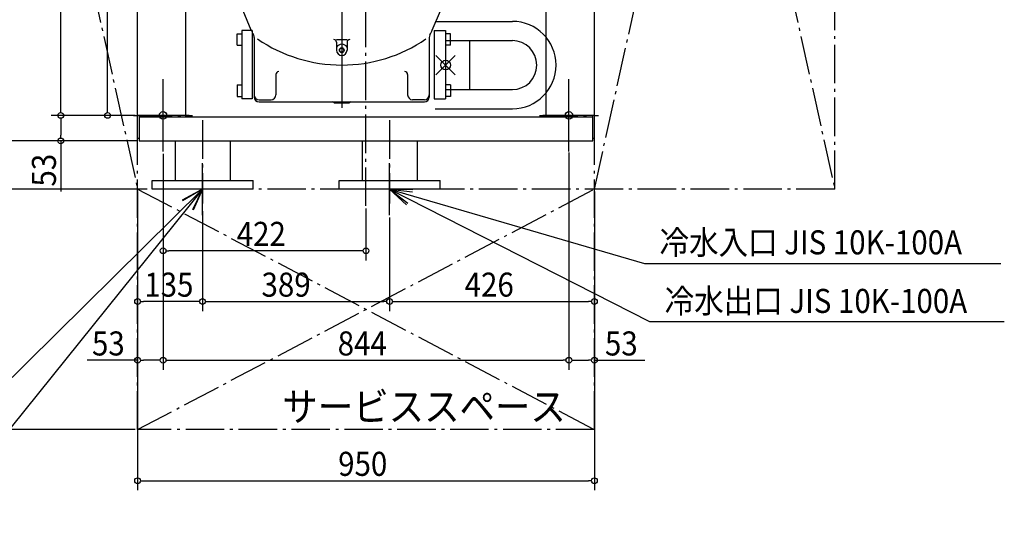
# Model space of a CAD drawing. Extents: x -1781 to 1399, y -1755 to 2453.
# Drawn here: x -720 to 1328, y -1755 to -673 of the extents above; entities that cross this region are included whole.
import ezdxf

# ---------------------------------------------------------------- set-up
doc = ezdxf.new("R2010")
doc.units = 0
doc.header["$LTSCALE"] = 20
doc.header["$MEASUREMENT"] = 0
doc.header["$PDMODE"] = 35
doc.header["$PDSIZE"] = 20
doc.linetypes.add('DASHDOT', pattern=[5.5, 4, -0.6, 0.3, -0.6])
for name, color, linetype in [('BASIS', 6, 'DASHDOT'), ('DETAIL', 5, 'CONTINUOUS'), ('FIX', 11, 'CONTINUOUS'), ('NOTE', 4, 'CONTINUOUS'), ('OUTLINE', 3, 'CONTINUOUS'), ('SERVICESPACE', 2, 'DASHDOT'), ('SIZE', 30, 'CONTINUOUS')]:
    doc.layers.add(name, color=color, linetype=linetype)
doc.styles.get("Standard").update_dxf_attribs({"font": 'SIMPLEX', "width": 0.9, "bigfont": 'BIGFONT'})

msp = doc.modelspace()

# ---------------------------------------------------------------- linework, layer by layer
at = {"layer": 'BASIS'}
for p, q in [((0, -1060.2), (0, 1259)), ((-422, -947.1), (-422, -796.9)), ((422, -947.1), (422, -796.9)), ((-483.3, -872), (-360.7, -872)), ((360.7, -872), (483.3, -872)), ((-340, -882), (-340, -1054.9)), ((49, -882), (49, -1054.9))]:
    msp.add_line(p, q, dxfattribs=at)
at = {"layer": 'DETAIL'}
for p, q in [((-475, -919), (-475, 925)), ((475, -919), (475, 925)), ((-50.4, 871.2), (-50.4, -856.1)), ((-375, -875), (-375, -504.6)), ((375, -875), (375, -504.6)), ((-238.7, -694.5), (-255.6, -654.7)), ((137.9, -694.5), (154.8, -654.7)), ((-257.9, -695.6), (-257.9, -837.6)), ((-236.9, -695.6), (-257.9, -695.6)), ((-236.9, -695.6), (-236.9, -837.6)), ((141.6, -695.6), (141.6, -837.6)), ((141.6, -695.6), (165.6, -695.6)), ((144, -676.6), (304.5, -676.6)), ((165.6, -695.6), (165.6, -837.6)), ((-267.9, -702.2), (-257.9, -702.2)), ((-267.9, -726.2), (-267.9, -702.2)), ((-232.4, -710.3), (-232.4, -833.9)), ((131.6, -710.3), (131.6, -833.9)), ((175.6, -702.2), (165.6, -702.2)), ((165.6, -716.6), (304.5, -716.6)), ((175.6, -726.2), (175.6, -702.2)), ((215.6, -716.6), (215.6, -818.2)), ((-267.9, -726.2), (-257.9, -726.2)), ((-61.4, -720.1), (-61.4, -736.4)), ((-39.4, -720.1), (-39.4, -736.4)), ((175.6, -726.2), (165.6, -726.2)), ((-187.4, -786.9), (-187.4, -829.4)), ((86.6, -786.9), (86.6, -829.4)), ((-267.9, -808.6), (-267.9, -832.6)), ((-267.9, -808.6), (-257.9, -808.6)), ((175.6, -808.6), (165.6, -808.6)), ((165.6, -818.2), (304.5, -818.2)), ((175.6, -808.6), (175.6, -832.6)), ((-267.9, -832.6), (-257.9, -832.6)), ((-236.9, -837.6), (-257.9, -837.6)), ((-222.4, -839.4), (-197.4, -839.4)), ((121.6, -839.4), (96.6, -839.4)), ((141.6, -837.6), (165.6, -837.6)), ((175.6, -832.6), (165.6, -832.6)), ((-222.4, -843.9), (121.6, -843.9)), ((-64.9, -845.9), (-35.9, -845.9)), ((144, -858.2), (304.5, -858.2)), ((-472, -875), (472, -875)), ((-472, -875), (-472, -925)), ((472, -925), (472, -875)), ((-475, -919), (-472, -919)), ((472, -919), (475, -919)), ((-472, -925), (472, -925)), ((-397.1, -925), (-397.1, -1007)), ((-282.8, -925), (-282.8, -1007)), ((-8.1, -925), (-8.1, -1007)), ((106.2, -925), (106.2, -1007)), ((-445, -1007), (-235, -1007)), ((-445, -1025), (-445, -1007)), ((-235, -1025), (-235, -1007)), ((-56, -1007), (154, -1007)), ((-56, -1025), (-56, -1007)), ((154, -1025), (154, -1007)), ((-235, -1025), (-445, -1025)), ((154, -1025), (-56, -1025))]:
    msp.add_line(p, q, dxfattribs=at)
for radius in [5, 4.25]:
    msp.add_circle((-50.4, -736.4), radius, dxfattribs=at)
for centre, radius, start, end in [((-132.9, -649.6), 115, 203, 208.5597), ((32.1, -649.6), 115, 331.4403, 337), ((304.5, -767.4), 90.8, 270, 90), ((-244.4, -710.3), 12, 0, 28.5597), ((-50.4, -457.4), 310, 235.6014, 270), ((-67.4, -720.1), 6, 0, 86.8153), ((-50.4, -414.5), 300, 267.8987, 272.1013), ((-50.4, -457.4), 310, 270, 304.3986), ((-33.4, -720.1), 6, 93.1847, 180), ((143.6, -710.3), 12, 151.4403, 180), ((304.5, -767.4), 50.8, 270, 90), ((-50.4, -736.4), 12.5, 28.3576, 151.6424), ((-50.4, -736.4), 11, 180, 0), ((-181.4, -786.9), 6, 90, 180), ((80.6, -786.9), 6, 0, 90), ((-222.4, -829.4), 10, 180, 270), ((-222.4, -833.9), 10, 180, 270), ((-197.4, -829.4), 10, 270, 0), ((96.6, -829.4), 10, 180, 270), ((121.6, -829.4), 10, 270, 0), ((121.6, -833.9), 10, 270, 0), ((-69.4, -846.9), 3, 41.8103, 90), ((-64.9, -842.9), 3, 221.8103, 270), ((-35.9, -842.9), 3, 270, 318.1897), ((-31.4, -846.9), 3, 90, 138.1897)]:
    msp.add_arc(centre, radius, start, end, dxfattribs=at)
msp.add_point((165.6, -767.4), dxfattribs=at)
at = {"layer": 'FIX'}
for centre in [(-422, -872), (422, -872)]:
    msp.add_circle(centre, 8, dxfattribs=at)
at = {"layer": 'NOTE'}
for p, q in [((-422, -926), (-422, -818)), ((422, -926), (422, -818)), ((-368, -872), (-476, -872)), ((476, -872), (368, -872)), ((-340, -1079), (-340, -971)), ((49, -1079), (49, -971)), ((-340, -1025), (-953.8, -1630.9)), ((-340, -1025), (-927.3, -1755)), ((-286, -1025), (-394, -1025)), ((-340, -1025), (-382.2, -1048.2)), ((-340, -1025), (-381.6, -1049.2)), ((-340, -1025), (-360.6, -1068.5)), ((-340, -1025), (-359.5, -1069)), ((103, -1025), (-5, -1025)), ((49, -1025), (579.4, -1180.1)), ((49, -1025), (589.9, -1300.2)), ((49, -1025), (97.1, -1026.1)), ((49, -1025), (96.8, -1030.8)), ((49, -1025), (87.3, -1054.2)), ((49, -1025), (84.3, -1057.7)), ((579.4, -1180.1), (1320.6, -1180.1)), ((589.9, -1300.2), (1327.6, -1300.2))]:
    msp.add_line(p, q, dxfattribs=at)
at = {"layer": 'OUTLINE'}
for p, q in [((-475, -919), (-475, 925)), ((475, -919), (475, 925)), ((-50.4, 871.2), (-50.4, -856.1)), ((-375, -875), (-375, -504.6)), ((375, -875), (375, -504.6)), ((-238.7, -694.5), (-255.6, -654.7)), ((137.9, -694.5), (154.8, -654.7)), ((-257.9, -695.6), (-257.9, -837.6)), ((-236.9, -695.6), (-257.9, -695.6)), ((-236.9, -695.6), (-236.9, -837.6)), ((141.6, -695.6), (141.6, -837.6)), ((141.6, -695.6), (165.6, -695.6)), ((144, -676.6), (304.5, -676.6)), ((165.6, -695.6), (165.6, -837.6)), ((-267.9, -702.2), (-257.9, -702.2)), ((-267.9, -726.2), (-267.9, -702.2)), ((-232.4, -710.3), (-232.4, -833.9)), ((131.6, -710.3), (131.6, -833.9)), ((175.6, -702.2), (165.6, -702.2)), ((165.6, -716.6), (304.5, -716.6)), ((175.6, -726.2), (175.6, -702.2)), ((215.6, -716.6), (215.6, -818.2)), ((-267.9, -726.2), (-257.9, -726.2)), ((-61.4, -720.1), (-61.4, -736.4)), ((-39.4, -720.1), (-39.4, -736.4)), ((175.6, -726.2), (165.6, -726.2)), ((-187.4, -786.9), (-187.4, -829.4)), ((86.6, -786.9), (86.6, -829.4)), ((-267.9, -808.6), (-267.9, -832.6)), ((-267.9, -808.6), (-257.9, -808.6)), ((175.6, -808.6), (165.6, -808.6)), ((165.6, -818.2), (304.5, -818.2)), ((175.6, -808.6), (175.6, -832.6)), ((-267.9, -832.6), (-257.9, -832.6)), ((-236.9, -837.6), (-257.9, -837.6)), ((-222.4, -839.4), (-197.4, -839.4)), ((121.6, -839.4), (96.6, -839.4)), ((141.6, -837.6), (165.6, -837.6)), ((175.6, -832.6), (165.6, -832.6)), ((-222.4, -843.9), (121.6, -843.9)), ((-64.9, -845.9), (-35.9, -845.9)), ((144, -858.2), (304.5, -858.2)), ((-472, -875), (472, -875)), ((-472, -875), (-472, -925)), ((472, -925), (472, -875)), ((-475, -919), (-472, -919)), ((472, -919), (475, -919)), ((-472, -925), (472, -925)), ((-397.1, -925), (-397.1, -1007)), ((-282.8, -925), (-282.8, -1007)), ((-8.1, -925), (-8.1, -1007)), ((106.2, -925), (106.2, -1007)), ((-445, -1007), (-235, -1007)), ((-445, -1025), (-445, -1007)), ((-235, -1025), (-235, -1007)), ((-56, -1007), (154, -1007)), ((-56, -1025), (-56, -1007)), ((154, -1025), (154, -1007)), ((-235, -1025), (-445, -1025)), ((154, -1025), (-56, -1025))]:
    msp.add_line(p, q, dxfattribs=at)
for radius in [5, 4.25]:
    msp.add_circle((-50.4, -736.4), radius, dxfattribs=at)
for centre, radius, start, end in [((-132.9, -649.6), 115, 203, 208.5597), ((32.1, -649.6), 115, 331.4403, 337), ((304.5, -767.4), 90.8, 270, 90), ((-244.4, -710.3), 12, 0, 28.5597), ((-50.4, -457.4), 310, 235.6014, 270), ((-67.4, -720.1), 6, 0, 86.8153), ((-50.4, -414.5), 300, 267.8987, 272.1013), ((-50.4, -457.4), 310, 270, 304.3986), ((-33.4, -720.1), 6, 93.1847, 180), ((143.6, -710.3), 12, 151.4403, 180), ((304.5, -767.4), 50.8, 270, 90), ((-50.4, -736.4), 12.5, 28.3576, 151.6424), ((-50.4, -736.4), 11, 180, 0), ((-181.4, -786.9), 6, 90, 180), ((80.6, -786.9), 6, 0, 90), ((-222.4, -829.4), 10, 180, 270), ((-222.4, -833.9), 10, 180, 270), ((-197.4, -829.4), 10, 270, 0), ((96.6, -829.4), 10, 180, 270), ((121.6, -829.4), 10, 270, 0), ((121.6, -833.9), 10, 270, 0), ((-69.4, -846.9), 3, 41.8103, 90), ((-64.9, -842.9), 3, 221.8103, 270), ((-35.9, -842.9), 3, 270, 318.1897), ((-31.4, -846.9), 3, 90, 138.1897)]:
    msp.add_arc(centre, radius, start, end, dxfattribs=at)
msp.add_point((165.6, -767.4), dxfattribs=at)
at = {"layer": 'SERVICESPACE'}
for p, q in [((-475, -1525), (-475, 2425)), ((475, -1525), (475, 2425)), ((-975, 1225), (-475, -1025)), ((475, -1025), (975, 1225)), ((475, 1225), (975, -1025)), ((975, -1025), (975, 1225)), ((975, -1025), (-975, -1025)), ((-475, -1525), (475, -1025)), ((-475, -1025), (475, -1525)), ((475, -1525), (-475, -1525))]:
    msp.add_line(p, q, dxfattribs=at)
at = {"layer": 'SIZE'}
for p, q in [((-634.8, -860), (-634.8, 860)), ((-537.4, -860), (-537.4, -12)), ((-634.8, -866), (-634.8, -860)), ((-537.4, -866), (-537.4, -860)), ((-480, -872), (-654.8, -872)), ((-488.3, -872), (-654.8, -872)), ((-634.8, -878), (-634.8, -884)), ((-481, -872), (-557.4, -872)), ((-634.8, -884), (-634.8, -913)), ((-634.8, -919), (-634.8, -913)), ((-477, -925), (-809.7, -925)), ((-477, -925), (-809.7, -925)), ((-477, -925), (-654.8, -925)), ((-634.8, -925), (-634.8, -1029.9)), ((-422, -952.1), (-422, -1400.9)), ((-422, -952.1), (-422, -1173.2)), ((-422, -957.1), (-422, -1400.9)), ((422, -949.1), (422, -1400.9)), ((422, -949.1), (422, -1400.9)), ((-480, -1025), (-809.7, -1025)), ((-475, -1030), (-475, -1651.1)), ((-475, -1030), (-475, -1400.9)), ((-475, -1030), (-475, -1278.7)), ((475, -1030), (475, -1278.7)), ((475, -1030), (475, -1651.1)), ((475, -1030), (475, -1400.9)), ((-340, -1070.7), (-340, -1278.7)), ((-340, -1070.7), (-340, -1278.7)), ((0, -1065.2), (0, -1173.2)), ((49, -1084), (49, -1278.7)), ((49, -1084), (49, -1278.7)), ((-416, -1153.2), (-410, -1153.2)), ((-12, -1153.2), (-410, -1153.2)), ((-6, -1153.2), (-12, -1153.2)), ((-469, -1258.7), (-463, -1258.7)), ((-352, -1258.7), (-463, -1258.7)), ((-346, -1258.7), (-352, -1258.7)), ((-334, -1258.7), (-328, -1258.7)), ((-328, -1258.7), (37, -1258.7)), ((43, -1258.7), (37, -1258.7)), ((55, -1258.7), (61, -1258.7)), ((61, -1258.7), (463, -1258.7)), ((469, -1258.7), (463, -1258.7)), ((-475, -1380.9), (-579.9, -1380.9)), ((-469, -1380.9), (-463, -1380.9)), ((-434, -1380.9), (-463, -1380.9)), ((-428, -1380.9), (-434, -1380.9)), ((-416, -1380.9), (-410, -1380.9)), ((-410, -1380.9), (410, -1380.9)), ((416, -1380.9), (410, -1380.9)), ((428, -1380.9), (434, -1380.9)), ((434, -1380.9), (463, -1380.9)), ((469, -1380.9), (463, -1380.9)), ((475, -1380.9), (579.9, -1380.9)), ((-480, -1525), (-1101, -1525)), ((-469, -1631.1), (-463, -1631.1)), ((-463, -1631.1), (463, -1631.1)), ((469, -1631.1), (463, -1631.1))]:
    msp.add_line(p, q, dxfattribs=at)
for centre in [(-634.8, -872), (-634.8, -872), (-537.4, -872), (-634.8, -925), (-422, -1153.2), (0, -1153.2), (-475, -1258.7), (-340, -1258.7), (-340, -1258.7), (49, -1258.7), (49, -1258.7), (475, -1258.7), (-475, -1380.9), (-422, -1380.9), (-422, -1380.9), (422, -1380.9), (422, -1380.9), (475, -1380.9), (-475, -1631.1), (475, -1631.1)]:
    msp.add_circle(centre, 6, dxfattribs=at)

# ---------------------------------------------------------------- texts
at = {"layer": 'NOTE', "width": 0.9}
for s, p in [('冷水入口 JIS 10K-100A', (610.5, -1160.8)), ('冷水出口 JIS 10K-100A', (621.2, -1282.5))]:
    msp.add_text(s, height=50, dxfattribs=at).set_placement(p)
at = {"layer": 'NOTE', "linetype": 'Continuous', "width": 0.9}
msp.add_text('サービススペース', height=60, dxfattribs=at).set_placement((-173.8, -1507.2))
at = {"layer": 'SIZE', "width": 0.9}
msp.add_text('53', height=50, rotation=90, dxfattribs=at).set_placement((-644.8, -1019.9))
for s, p in [('422', (-268.9, -1143.2)), ('135', (-461.1, -1248.7)), ('389', (-217.3, -1248.7)), ('426', (205.2, -1248.7)), ('53', (-569.9, -1370.9)), ('844', (-58.9, -1370.9)), ('53', (497, -1370.9)), ('950', (-57.9, -1621.1))]:
    msp.add_text(s, height=50, dxfattribs=at).set_placement(p)

doc.saveas('drawing.dxf')
